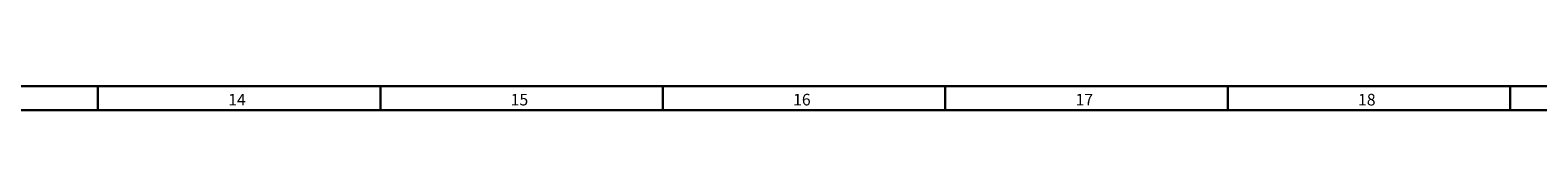
# Model space of a CAD drawing. Units: millimetres. Extents: x -75 to 1305, y -50 to 911.
# Drawn here: x 620 to 919, y 906 to 911 of the extents above; entities that cross this region are included whole.
import ezdxf

# ---------------------------------------------------------------- set-up
doc = ezdxf.new("R2010")
doc.units = ezdxf.units.MM
doc.header["$MEASUREMENT"] = 0
doc.layers.add('圖層 5', color=7, linetype='Continuous', lineweight=0)
doc.layers.add('圖層 6', color=7, linetype='Continuous', lineweight=0)

msp = doc.modelspace()

# ---------------------------------------------------------------- linework, layer by layer
at = {"layer": '圖層 5', "color": 18, "lineweight": 30, "true_color": 0x000000}
for p, q in [((-74.937, 910.812), (1305.062, 910.812)), ((-70.137, 906.012), (1300.262, 906.012))]:
    msp.add_line(p, q, dxfattribs=at)
at = {"layer": '圖層 6', "color": 18, "lineweight": 30, "true_color": 0x000000}
for p, q in [((633.309, 906.059), (633.309, 910.859)), ((689.291, 906.059), (689.291, 910.859)), ((745.273, 906.059), (745.273, 910.859)), ((801.255, 906.059), (801.255, 910.859)), ((857.237, 906.059), (857.237, 910.859)), ((913.219, 906.059), (913.219, 910.859))]:
    msp.add_line(p, q, dxfattribs=at)

# ---------------------------------------------------------------- texts
at = {"layer": '圖層 6', "lineweight": 30, "char_height": 0.24, "attachment_point": 7}
for s, insert in [('\\C18;\\c0;\\FArial|b0|i0|c1;\\H2.301000;\\W1.000000;14', (659.132, 906.959)), ('\\C18;\\c0;\\FArial|b0|i0|c1;\\H2.301000;\\W1.000000;15', (715.113, 906.959)), ('\\C18;\\c0;\\FArial|b0|i0|c1;\\H2.301000;\\W1.000000;16', (771.095, 906.959)), ('\\C18;\\c0;\\FArial|b0|i0|c1;\\H2.301000;\\W1.000000;17', (827.077, 906.959)), ('\\C18;\\c0;\\FArial|b0|i0|c1;\\H2.301000;\\W1.000000;18', (883.059, 906.959))]:
    msp.add_mtext(s, dxfattribs=dict(at, insert=insert))

doc.saveas('drawing.dxf')
